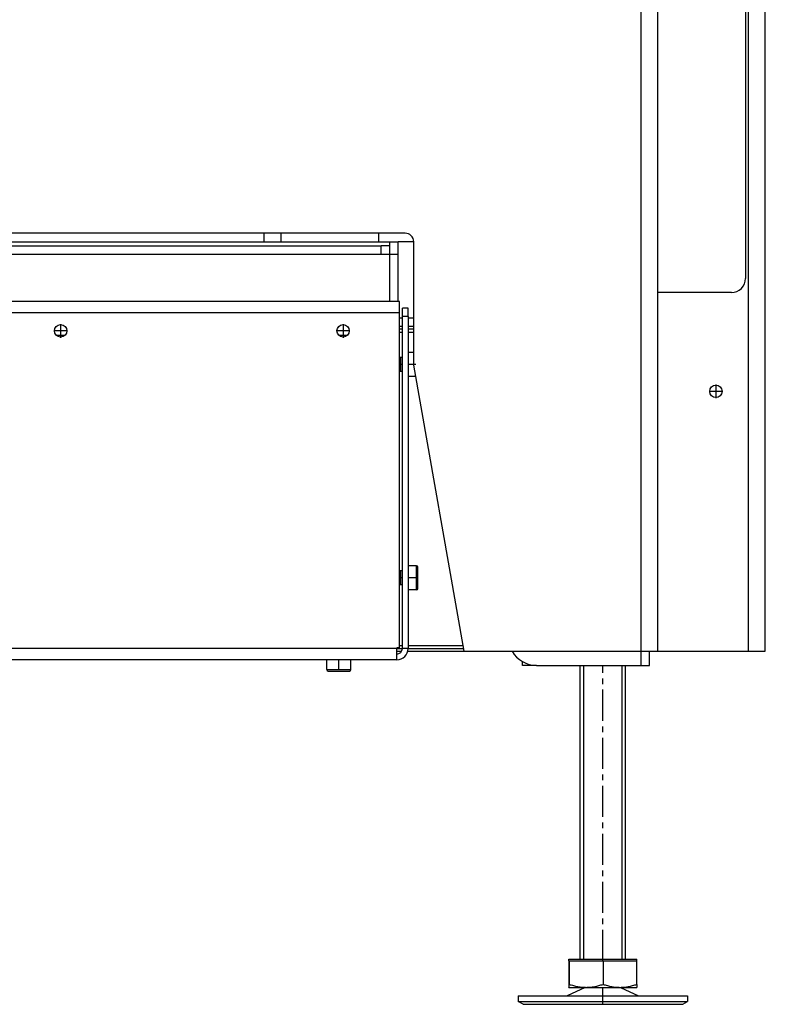
# Model space of a CAD drawing. Units: millimetres. Extents: x -7 to 287, y 17 to 217.
# Drawn here: x 182 to 195, y 119 to 137 of the extents above; entities that cross this region are included whole.
import ezdxf

# ---------------------------------------------------------------- set-up
doc = ezdxf.new("R2010")
doc.units = ezdxf.units.MM
doc.linetypes.add('DASH_CENTER', pattern=[14, 11, -1, 1, -1])
doc.layers.add('1', color=7, linetype='Continuous')

# ---------------------------------------------------------------- blocks, each defined once
blk = doc.blocks.new('Adjustable_floorsupport_M16_110_1__5', base_point=(3812.99, 2389))
at = {"color": 7, "linetype": 'Continuous'}
for p, q in [((3834.99, 2405), (3834.99, 2509)), ((3850.99, 2405), (3850.99, 2509)), ((3830.94, 2404.4), (3830.99, 2404.4)), ((3830.94, 2404.4), (3830.94, 2396.07)), ((3830.99, 2404.4), (3830.99, 2405)), ((3830.99, 2405), (3834.99, 2405)), ((3830.99, 2404.4), (3831.03, 2404.4)), ((3831.03, 2404.4), (3831.03, 2396.07)), ((3831.03, 2404.4), (3843.08, 2404.4)), ((3834.99, 2405), (3843.06, 2405)), ((3843.06, 2405), (3850.99, 2405)), ((3843.08, 2404.4), (3854.99, 2404.4)), ((3843.08, 2404.4), (3843.08, 2396.07)), ((3850.99, 2405), (3854.99, 2405)), ((3854.99, 2404.4), (3854.99, 2405)), ((3854.99, 2404.4), (3855.03, 2404.4)), ((3855.03, 2396.07), (3855.03, 2404.4)), ((3836.76, 2395), (3830.39, 2392)), ((3830.99, 2395), (3836.76, 2395)), ((3830.99, 2395), (3830.99, 2395)), ((3830.99, 2395), (3830.99, 2395)), ((3836.76, 2395), (3837.05, 2395)), ((3837.05, 2395), (3849.05, 2395)), ((3849.05, 2395), (3849.21, 2395)), ((3849.21, 2395), (3855.58, 2392)), ((3849.21, 2395), (3854.99, 2395)), ((3854.99, 2395), (3854.99, 2395)), ((3812.99, 2392), (3830.39, 2392)), ((3812.99, 2392), (3812.99, 2390)), ((3830.39, 2392), (3855.58, 2392)), ((3855.58, 2392), (3869.06, 2392)), ((3869.06, 2392), (3872.99, 2392)), ((3872.99, 2392), (3872.99, 2390)), ((3814.72, 2389), (3812.99, 2390)), ((3812.99, 2390), (3828.15, 2390)), ((3814.72, 2389), (3829.01, 2389)), ((3828.15, 2390), (3872.99, 2390)), ((3829.01, 2389), (3871.25, 2389)), ((3871.25, 2389), (3872.99, 2390))]:
    blk.add_line(p, q, dxfattribs=at)
for points in [[(3830.94, 2396.07), (3830.95, 2395.83), (3830.95, 2395.62), (3830.96, 2395.44), (3830.96, 2395.29), (3830.97, 2395.19), (3830.97, 2395.11), (3830.98, 2395.05), (3830.98, 2395.01), (3830.99, 2395)], [(3830.99, 2395), (3830.99, 2395.01), (3830.99, 2395.05), (3831, 2395.1), (3831, 2395.18), (3831.01, 2395.29), (3831.01, 2395.41), (3831.02, 2395.54), (3831.02, 2395.7), (3831.03, 2395.87), (3831.03, 2396.07)], [(3830.99, 2395), (3830.99, 2395), (3830.99, 2395), (3830.99, 2395), (3830.99, 2395)], [(3831.03, 2396.07), (3832.56, 2395.62), (3834.01, 2395.29), (3835.55, 2395.07), (3837.05, 2395)], [(3837.05, 2395), (3838.56, 2395.07), (3840.1, 2395.29), (3841.55, 2395.62), (3843.08, 2396.07)], [(3843.08, 2396.07), (3844.59, 2395.62), (3846.03, 2395.29), (3847.56, 2395.07), (3849.05, 2395)], [(3849.05, 2395), (3850.55, 2395.07), (3852.07, 2395.29), (3853.51, 2395.62), (3855.03, 2396.07)], [(3855.03, 2396.07), (3855.02, 2395.83), (3855.02, 2395.62), (3855.01, 2395.44), (3855.01, 2395.3), (3855, 2395.19), (3855, 2395.11), (3854.99, 2395.05), (3854.99, 2395.01), (3854.99, 2395)]]:
    blk.add_spline(points, degree=3, dxfattribs=at)
at = {"layer": '1', "color": 2, "linetype": 'Continuous'}
for p, q in [((3836.21, 2405), (3836.21, 2509)), ((3849.76, 2405), (3849.76, 2509))]:
    blk.add_line(p, q, dxfattribs=at)
at = {"layer": '1', "color": 2, "linetype": 'DASH_CENTER'}
for p, q in [((3842.99, 2404.4), (3842.99, 2509)), ((3842.99, 2389), (3842.99, 2395))]:
    blk.add_line(p, q, dxfattribs=at)
blk = doc.blocks.new('Flameplate_707_B120_Cut_600_D8_1_1', base_point=(3566.02, 2662))
at = {"color": 7, "linetype": 'Continuous'}
for p, q in [((3575, 2662), (3566.02, 2662)), ((3577.52, 2662), (3575, 2662)), ((3578.58, 2662), (3577.52, 2662)), ((3586, 2662), (3578.58, 2662)), ((3586.51, 2662), (3586, 2662)), ((3587.95, 2662), (3586.51, 2662)), ((3609.95, 2662), (3587.95, 2662)), ((3614.05, 2662), (3609.95, 2662)), ((3615, 2662), (3614.05, 2662)), ((3615.49, 2662), (3615, 2662)), ((3616, 2662), (3615.49, 2662)), ((3616.5, 2662), (3616, 2662)), ((3619.5, 2662), (3616.5, 2662)), ((3621, 2662), (3619.5, 2662)), ((3625.55, 2662), (3621, 2662)), ((3636.5, 2662), (3625.55, 2662)), ((3637.25, 2662), (3636.5, 2662)), ((3646, 2662), (3637.25, 2662)), ((3646.51, 2662), (3646, 2662)), ((3647.95, 2662), (3646.51, 2662)), ((3653.5, 2662), (3647.95, 2662)), ((3656.5, 2662), (3653.5, 2662)), ((3674.05, 2662), (3656.5, 2662)), ((3675.49, 2662), (3674.05, 2662)), ((3676, 2662), (3675.49, 2662)), ((3686.51, 2662), (3676, 2662)), ((3696, 2662), (3686.51, 2662))]:
    blk.add_line(p, q, dxfattribs=at)
blk = doc.blocks.new('Filler_Large_1_1__18', base_point=(3637.25, 2662))
at = {"color": 7, "linetype": 'Continuous'}
for p, q in [((3646, 2662), (3637.25, 2662)), ((3646.51, 2662), (3646, 2662)), ((3647.95, 2662), (3646.51, 2662)), ((3653.5, 2662), (3647.95, 2662)), ((3656.5, 2662), (3653.5, 2662)), ((3674.05, 2662), (3656.5, 2662)), ((3675.49, 2662), (3674.05, 2662)), ((3676, 2662), (3675.49, 2662)), ((3686.51, 2662), (3676, 2662)), ((3696, 2662), (3686.51, 2662)), ((3698.01, 2662), (3696, 2662)), ((3699.07, 2662), (3698.01, 2662)), ((3706.49, 2662), (3699.07, 2662)), ((3707, 2662), (3706.49, 2662)), ((3708.44, 2662), (3707, 2662)), ((3723, 2662), (3708.44, 2662)), ((3729, 2662), (3723, 2662)), ((3732, 2662), (3729, 2662)), ((3734.54, 2662), (3732, 2662)), ((3735.98, 2662), (3734.54, 2662)), ((3736.49, 2662), (3735.98, 2662)), ((3763, 2662), (3736.49, 2662)), ((3763.25, 2662), (3763, 2662)), ((3763.5, 2662), (3763.25, 2662)), ((3766.49, 2662), (3763.5, 2662)), ((3767, 2662), (3766.49, 2662)), ((3768.44, 2662), (3767, 2662)), ((3773, 2662), (3768.44, 2662))]:
    blk.add_line(p, q, dxfattribs=at)
blk = doc.blocks.new('Flameplate_600_B120_4_1_1_2', base_point=(3686.51, 2662))
at = {"color": 7, "linetype": 'Continuous'}
for p, q in [((3696, 2662), (3686.51, 2662)), ((3698.01, 2662), (3696, 2662)), ((3699.07, 2662), (3698.01, 2662)), ((3706.49, 2662), (3699.07, 2662)), ((3707, 2662), (3706.49, 2662)), ((3708.44, 2662), (3707, 2662)), ((3723, 2662), (3708.44, 2662)), ((3729, 2662), (3723, 2662)), ((3732, 2662), (3729, 2662)), ((3734.54, 2662), (3732, 2662)), ((3735.98, 2662), (3734.54, 2662)), ((3736.49, 2662), (3735.98, 2662)), ((3763, 2662), (3736.49, 2662)), ((3763.25, 2662), (3763, 2662)), ((3763.5, 2662), (3763.25, 2662)), ((3766.49, 2662), (3763.5, 2662)), ((3767, 2662), (3766.49, 2662)), ((3768.44, 2662), (3767, 2662)), ((3773, 2662), (3768.44, 2662))]:
    blk.add_line(p, q, dxfattribs=at)
blk = doc.blocks.new('Finish_frame_top_700_Bottom__36', base_point=(3244.000002, 2632))
at = {"color": 7, "linetype": 'Continuous'}
for p, q in [((3771.000002, 2632), (3772.000002, 2632)), ((3774.000002, 2632), (3776.000002, 2632))]:
    blk.add_line(p, q, dxfattribs=at)
blk = doc.blocks.new('4_SIDED_FINISHING_FRAME_700_60__40', base_point=(3120.000002, 2632))
blk.add_blockref('Finish_frame_top_700_Bottom__36', (3244.000002, 2632))
blk = doc.blocks.new('Cover_Front_700__42', base_point=(3121.57, 2514))
at = {"color": 7, "linetype": 'Continuous'}
for p, q in [((3772, 2629), (3771, 2629)), ((3776, 2629), (3774, 2629)), ((3772, 2628), (3771, 2628)), ((3776, 2628), (3774, 2628)), ((3770, 2515), (3772, 2515)), ((3770, 2514), (3771.73, 2514)), ((3774, 2515), (3772, 2515)), ((3773.87, 2514), (3793.86, 2514)), ((3774, 2515), (3793.68, 2515)), ((3793.86, 2514), (3796.86, 2514)), ((3796.86, 2514), (3810.84, 2514)), ((3810.84, 2514), (3814.57, 2514)), ((3814.57, 2514), (3819.5, 2514)), ((3819.5, 2514), (3835.99, 2514)), ((3835.99, 2514), (3849.98, 2514)), ((3849.98, 2514), (3856.5, 2514)), ((3856.5, 2514), (3859.5, 2514)), ((3859.5, 2514), (3862.5, 2514)), ((3862.5, 2514), (3894.5, 2514)), ((3894.5, 2514), (3897.5, 2514)), ((3897.5, 2514), (3898.43, 2514))]:
    blk.add_line(p, q, dxfattribs=at)
at = {"color": 3, "linetype": 'Continuous'}
for p, q in [((3771, 2627), (3772, 2627)), ((3774, 2627), (3776, 2627)), ((3770, 2515), (3615, 2515)), ((3771, 2516), (3772, 2516)), ((3774, 2516), (3793.5, 2516))]:
    blk.add_line(p, q, dxfattribs=at)
blk = doc.blocks.new('Support_Bottomgrid_700_60__46', base_point=(3363.500002, 2659))
at = {"color": 7, "linetype": 'Continuous'}
for p, q in [((3656.500002, 2662), (3653.500002, 2662)), ((3653.500002, 2659), (3656.500002, 2659))]:
    blk.add_line(p, q, dxfattribs=at)
blk = doc.blocks.new('Bottom_Grid_1__47', base_point=(3383.5, 2662))
at = {"color": 7, "linetype": 'Continuous'}
for p, q in [((3394.45, 2662), (3383.5, 2662)), ((3399, 2662), (3394.45, 2662)), ((3400.5, 2662), (3399, 2662)), ((3403.5, 2662), (3400.5, 2662)), ((3404, 2662), (3403.5, 2662)), ((3404.51, 2662), (3404, 2662)), ((3405, 2662), (3404.51, 2662)), ((3405.95, 2662), (3405, 2662)), ((3410.05, 2662), (3405.95, 2662)), ((3432.05, 2662), (3410.05, 2662)), ((3433.49, 2662), (3432.05, 2662)), ((3434, 2662), (3433.49, 2662)), ((3445.02, 2662), (3434, 2662)), ((3454, 2662), (3445.02, 2662)), ((3456.52, 2662), (3454, 2662)), ((3457.58, 2662), (3456.52, 2662)), ((3465, 2662), (3457.58, 2662)), ((3465.51, 2662), (3465, 2662)), ((3466.95, 2662), (3465.51, 2662)), ((3473.17, 2662), (3466.95, 2662)), ((3553.05, 2662), (3546.83, 2662)), ((3554.49, 2662), (3553.05, 2662)), ((3555, 2662), (3554.49, 2662)), ((3566.02, 2662), (3555, 2662)), ((3575, 2662), (3566.02, 2662)), ((3577.52, 2662), (3575, 2662)), ((3578.58, 2662), (3577.52, 2662)), ((3586, 2662), (3578.58, 2662)), ((3586.51, 2662), (3586, 2662)), ((3587.95, 2662), (3586.51, 2662)), ((3609.95, 2662), (3587.95, 2662)), ((3614.05, 2662), (3609.95, 2662)), ((3615, 2662), (3614.05, 2662)), ((3615.49, 2662), (3615, 2662)), ((3616, 2662), (3615.49, 2662)), ((3616.5, 2662), (3616, 2662)), ((3619.5, 2662), (3616.5, 2662)), ((3621, 2662), (3619.5, 2662)), ((3625.55, 2662), (3621, 2662)), ((3636.5, 2662), (3625.55, 2662))]:
    blk.add_line(p, q, dxfattribs=at)
blk = doc.blocks.new('Socket_head_cap_screw_M5x10_Din912_zwart_4_7_1_18_1_1_2_1_1__59', base_point=(3771, 2611.25))
at = {"color": 7, "linetype": 'Continuous'}
for p, q in [((3771.4, 2618), (3771, 2618)), ((3772, 2618), (3771.4, 2618)), ((3771.4, 2615.5), (3771.4, 2618)), ((3776, 2619.75), (3774, 2619.75)), ((3771.4, 2613), (3771.4, 2615.5)), ((3771.4, 2613), (3771, 2613)), ((3772, 2613), (3771.4, 2613)), ((3776.71, 2611.25), (3774, 2611.25))]:
    blk.add_line(p, q, dxfattribs=at)
at = {"layer": '1', "color": 2, "linetype": 'DASH_CENTER'}
for p, q in [((3772, 2615.5), (3771, 2615.5)), ((3776.71, 2615.5), (3774, 2615.5))]:
    blk.add_line(p, q, dxfattribs=at)
blk = doc.blocks.new('Socket_head_cap_screw_M5x10_Din912_zwart_4_7_1_18_1_1_2_1_1_1_2__63', base_point=(3745.250002, 2507))
at = {"color": 7, "linetype": 'Continuous'}
for p, q in [((3753.750002, 2511), (3745.250002, 2511)), ((3745.250002, 2507.5), (3745.250002, 2511)), ((3753.750002, 2507.5), (3753.750002, 2511)), ((3745.750002, 2507), (3753.250002, 2507))]:
    blk.add_line(p, q, dxfattribs=at)
at = {"color": 3, "linetype": 'Continuous'}
blk.add_line((3745.250002, 2507.5), (3753.750002, 2507.5), dxfattribs=at)
at = {"color": 7, "linetype": 'Continuous'}
for centre, start, end in [((3745.750002, 2507.5), 180, 270), ((3753.250002, 2507.5), 270, 0)]:
    blk.add_arc(centre, 0.5, start, end, dxfattribs=at)
at = {"layer": '1', "color": 2, "linetype": 'DASH_CENTER'}
blk.add_line((3749.500002, 2507.5), (3749.500002, 2511), dxfattribs=at)
blk = doc.blocks.new('Socket_head_cap_screw_M5x10_Din912_zwart_4_7_1_18_1_1_2_1_1_1__64', base_point=(3771.000002, 2535.75))
at = {"color": 7, "linetype": 'Continuous'}
for p, q in [((3771.400002, 2542.5), (3771.000002, 2542.5)), ((3772.000002, 2542.5), (3771.400002, 2542.5)), ((3771.400002, 2540), (3771.400002, 2542.5)), ((3777.000002, 2544.25), (3774.000002, 2544.25)), ((3777.500002, 2540), (3777.500002, 2543.75)), ((3771.400002, 2537.5), (3771.400002, 2540)), ((3777.500002, 2536.25), (3777.500002, 2540)), ((3771.400002, 2537.5), (3771.000002, 2537.5)), ((3772.000002, 2537.5), (3771.400002, 2537.5)), ((3777.000002, 2535.75), (3774.000002, 2535.75))]:
    blk.add_line(p, q, dxfattribs=at)
at = {"color": 3, "linetype": 'Continuous'}
for p, q in [((3777.000002, 2540), (3777.000002, 2544.25)), ((3777.000002, 2535.75), (3777.000002, 2540))]:
    blk.add_line(p, q, dxfattribs=at)
at = {"color": 7, "linetype": 'Continuous'}
for centre, start, end in [((3777.000002, 2543.75), 0, 90), ((3777.000002, 2536.25), 270, 0)]:
    blk.add_arc(centre, 0.5, start, end, dxfattribs=at)
at = {"layer": '1', "color": 2, "linetype": 'DASH_CENTER'}
for p, q in [((3772.000002, 2540), (3771.000002, 2540)), ((3777.000002, 2540), (3774.000002, 2540))]:
    blk.add_line(p, q, dxfattribs=at)
blk = doc.blocks.new('Collector_Airbox__65', base_point=(3246, 2511))
at = {"color": 7, "linetype": 'Continuous'}
for p, q in [((3248, 2635.5), (3246, 2635.5)), ((3246, 2632.5), (3246, 2635.5)), ((3248, 2632.5), (3248, 2635.5)), ((3249, 2633.86), (3249, 2637.86)), ((3408, 2637.86), (3249, 2637.86)), ((3439.28, 2637.86), (3408, 2637.86)), ((3612, 2637.86), (3580.72, 2637.86)), ((3771, 2637.86), (3612, 2637.86)), ((3771, 2633.86), (3771, 2637.86)), ((3774, 2635.5), (3772, 2635.5)), ((3772, 2632.5), (3772, 2635.5)), ((3774, 2632.5), (3774, 2635.5)), ((3246, 2632.5), (3246, 2617)), ((3248, 2632.5), (3248, 2617)), ((3249, 2630.86), (3249, 2633.86)), ((3771, 2630.86), (3771, 2633.86)), ((3772, 2617), (3772, 2632.5)), ((3774, 2632.5), (3774, 2617)), ((3249, 2515.21), (3249, 2630.86)), ((3771, 2515.21), (3771, 2630.86)), ((3267.46, 2625.86), (3270.54, 2625.86)), ((3367.46, 2625.86), (3370.54, 2625.86)), ((3457.49, 2625.86), (3562.51, 2625.86)), ((3460.06, 2628.36), (3559.94, 2628.36)), ((3649.46, 2625.86), (3652.54, 2625.86)), ((3749.46, 2625.86), (3752.54, 2625.86)), ((3246, 2617), (3246, 2614)), ((3248, 2617), (3248, 2614)), ((3772, 2614), (3772, 2617)), ((3774, 2617), (3774, 2614)), ((3246, 2614), (3246, 2541.5)), ((3248, 2614), (3248, 2541.5)), ((3772, 2541.5), (3772, 2614)), ((3774, 2614), (3774, 2541.5)), ((3246, 2541.5), (3246, 2538.5)), ((3248, 2541.5), (3248, 2538.5)), ((3772, 2538.5), (3772, 2541.5)), ((3774, 2541.5), (3774, 2538.5)), ((3246, 2538.5), (3246, 2515)), ((3248, 2538.5), (3248, 2515)), ((3772, 2515), (3772, 2538.5)), ((3774, 2538.5), (3774, 2515)), ((3504.63, 2520.5), (3460.06, 2520.5)), ((3506.63, 2520.5), (3504.63, 2520.5)), ((3507.5, 2520.5), (3506.63, 2520.5)), ((3512.03, 2520.5), (3507.5, 2520.5)), ((3512.5, 2520.5), (3512.03, 2520.5)), ((3546.66, 2520.5), (3512.5, 2520.5)), ((3546.79, 2520.5), (3546.66, 2520.5)), ((3559.94, 2520.5), (3546.79, 2520.5)), ((3248, 2515), (3246, 2515)), ((3249, 2515.21), (3250, 2515.21)), ((3250, 2515.21), (3250, 2515)), ((3250, 2513), (3250, 2515)), ((3770, 2515), (3770, 2515.21)), ((3771, 2515.21), (3770, 2515.21)), ((3770, 2513), (3770, 2515)), ((3774, 2515), (3772, 2515)), ((3250, 2511), (3250, 2513)), ((3266.25, 2511), (3250, 2511)), ((3274.75, 2511), (3266.25, 2511)), ((3386, 2511), (3274.75, 2511)), ((3394.5, 2511), (3386, 2511)), ((3408, 2511), (3394.5, 2511)), ((3409.82, 2511), (3408, 2511)), ((3412.82, 2511), (3409.82, 2511)), ((3415, 2511), (3412.82, 2511)), ((3415, 2511), (3439.28, 2511)), ((3466.35, 2511), (3469.98, 2511)), ((3472.87, 2511), (3505.75, 2511)), ((3505.75, 2511), (3510, 2511)), ((3510, 2511), (3514.25, 2511)), ((3514.25, 2511), (3547.13, 2511)), ((3550.02, 2511), (3553.65, 2511)), ((3580.72, 2511), (3605, 2511)), ((3606.82, 2511), (3605, 2511)), ((3609.82, 2511), (3606.82, 2511)), ((3612, 2511), (3609.82, 2511)), ((3625.5, 2511), (3612, 2511)), ((3634, 2511), (3625.5, 2511)), ((3745.25, 2511), (3634, 2511)), ((3753.75, 2511), (3745.25, 2511)), ((3770, 2511), (3753.75, 2511)), ((3770, 2511), (3770, 2513))]:
    blk.add_line(p, q, dxfattribs=at)
at = {"color": 3, "linetype": 'Continuous'}
for p, q in [((3248, 2632.5), (3246, 2632.5)), ((3405, 2633.86), (3249, 2633.86)), ((3771, 2633.86), (3615, 2633.86)), ((3774, 2632.5), (3772, 2632.5)), ((3405, 2515), (3250, 2515)), ((3770, 2515), (3615, 2515))]:
    blk.add_line(p, q, dxfattribs=at)
at = {"color": 7, "linetype": 'Continuous'}
for centre in [(3269, 2627.43), (3369, 2627.43), (3651, 2627.43), (3751, 2627.43)]:
    blk.add_circle(centre, 2.2, dxfattribs=at)
for centre, radius, start, end in [((3510, 2574.43), 75, 134.9802, 225.0198), ((3510, 2574.43), 75, 314.9802, 45.0198), ((3250, 2515), 4, 180, 270), ((3250, 2515), 2, 180, 270), ((3770, 2515), 4, 270, 360), ((3770, 2515), 2, 270, 360)]:
    blk.add_arc(centre, radius, start, end, dxfattribs=at)
at = {"layer": '1', "color": 2, "linetype": 'DASH_CENTER'}
for p, q in [((3269, 2629.85), (3269, 2625.01)), ((3369, 2629.85), (3369, 2625.01)), ((3651, 2629.85), (3651, 2625.01)), ((3751, 2629.85), (3751, 2625.01)), ((3271.42, 2627.43), (3266.58, 2627.43)), ((3371.42, 2627.43), (3366.58, 2627.43)), ((3653.42, 2627.43), (3648.58, 2627.43)), ((3753.42, 2627.43), (3748.58, 2627.43))]:
    blk.add_line(p, q, dxfattribs=at)
blk = doc.blocks.new('Welding_Collector_Airbox__66', base_point=(3246.000002, 2511))
blk.add_blockref('Collector_Airbox__65', (3246.000002, 2511))
blk = doc.blocks.new('Secondary_Airbox__67', base_point=(3249.5, 2560.5))
at = {"color": 7, "linetype": 'Continuous'}
for p, q in [((3252.57, 2657.5), (3255.57, 2657.5)), ((3252.57, 2654.5), (3252.57, 2657.5)), ((3255.57, 2657.5), (3463.91, 2657.5)), ((3556.09, 2657.5), (3764.43, 2657.5)), ((3767.43, 2657.5), (3764.43, 2657.5)), ((3767.43, 2657.5), (3767.43, 2654.5)), ((3249.5, 2654.43), (3249.5, 2649)), ((3249.5, 2654.43), (3252.5, 2654.43)), ((3252.5, 2651.5), (3252.5, 2654.43)), ((3252.57, 2654.5), (3255.5, 2654.5)), ((3255.5, 2654.5), (3255.57, 2654.5)), ((3458.88, 2654.5), (3255.57, 2654.5)), ((3764.43, 2654.5), (3561.12, 2654.5)), ((3764.5, 2654.5), (3764.43, 2654.5)), ((3767.43, 2654.5), (3764.5, 2654.5)), ((3770.5, 2654.43), (3767.5, 2654.43)), ((3767.5, 2651.5), (3767.5, 2654.43)), ((3770.5, 2649), (3770.5, 2654.43)), ((3252.5, 2649), (3252.5, 2651.5)), ((3767.5, 2649), (3767.5, 2651.5)), ((3249.5, 2649), (3249.5, 2637.86)), ((3252.5, 2648), (3252.5, 2649)), ((3252.5, 2637.86), (3252.5, 2648)), ((3767.5, 2648), (3767.5, 2649)), ((3767.5, 2637.86), (3767.5, 2648)), ((3770.5, 2637.86), (3770.5, 2649)), ((3582.17, 2560.5), (3437.83, 2560.5))]:
    blk.add_line(p, q, dxfattribs=at)
at = {"color": 3, "linetype": 'Continuous'}
for p, q in [((3255.57, 2657.5), (3255.57, 2654.5)), ((3764.43, 2654.5), (3764.43, 2657.5))]:
    blk.add_line(p, q, dxfattribs=at)
blk = doc.blocks.new('Plate_Secondary_Airbox__68', base_point=(3252.5, 2560.5))
at = {"color": 7, "linetype": 'Continuous'}
for p, q in [((3252.5, 2654.5), (3252.5, 2654.43)), ((3252.57, 2654.5), (3252.5, 2654.5)), ((3252.5, 2651.5), (3252.5, 2654.43)), ((3252.57, 2654.5), (3255.5, 2654.5)), ((3255.5, 2654.5), (3255.57, 2654.5)), ((3458.88, 2654.5), (3255.57, 2654.5)), ((3764.43, 2654.5), (3561.12, 2654.5)), ((3764.5, 2654.5), (3764.43, 2654.5)), ((3767.43, 2654.5), (3764.5, 2654.5)), ((3767.5, 2654.5), (3767.43, 2654.5)), ((3767.5, 2654.43), (3767.5, 2654.5)), ((3767.5, 2651.5), (3767.5, 2654.43)), ((3252.5, 2649), (3252.5, 2651.5)), ((3767.5, 2649), (3767.5, 2651.5)), ((3252.5, 2648), (3252.5, 2649)), ((3252.5, 2637.86), (3252.5, 2648)), ((3767.5, 2648), (3767.5, 2649)), ((3767.5, 2637.86), (3767.5, 2648)), ((3582.17, 2560.5), (3437.83, 2560.5))]:
    blk.add_line(p, q, dxfattribs=at)
blk = doc.blocks.new('Welding_Secondary_airbox__69', base_point=(3249.500002, 2560.5))
for name, p in [('Secondary_Airbox__67', (3249.500002, 2560.5)), ('Plate_Secondary_Airbox__68', (3252.500002, 2560.5))]:
    blk.add_blockref(name, p)
blk = doc.blocks.new('Base_Airbox_700_60__73', base_point=(3242.5, 2479.43))
for name, p in [('Welding_Secondary_airbox__69', (3249.5, 2560.5)), ('Welding_Collector_Airbox__66', (3246, 2511)), ('Socket_head_cap_screw_M5x10_Din912_zwart_4_7_1_18_1_1_2_1_1__59', (3771, 2611.25)), ('Socket_head_cap_screw_M5x10_Din912_zwart_4_7_1_18_1_1_2_1_1_1__64', (3771, 2535.75)), ('Socket_head_cap_screw_M5x10_Din912_zwart_4_7_1_18_1_1_2_1_1_1_2__63', (3745.25, 2507))]:
    blk.add_blockref(name, p)
blk = doc.blocks.new('Assy_Airbox_700_60__74', base_point=(3242.5, 2479.43))
blk.add_blockref('Base_Airbox_700_60__73', (3242.5, 2479.43))
blk = doc.blocks.new('Isolation_back_700', base_point=(3763.25, 2662))
at = {"color": 7, "linetype": 'Continuous'}
for p, q in [((3763.5, 2662), (3763.25, 2662)), ((3766.49, 2662), (3763.5, 2662)), ((3767, 2662), (3766.49, 2662)), ((3768.44, 2662), (3767, 2662)), ((3773, 2662), (3768.44, 2662))]:
    blk.add_line(p, q, dxfattribs=at)
blk = doc.blocks.new('Isolationplate_Back_700', base_point=(3732, 2662))
at = {"color": 7, "linetype": 'Continuous'}
for p, q in [((3734.54, 2662), (3732, 2662)), ((3735.98, 2662), (3734.54, 2662)), ((3736.49, 2662), (3735.98, 2662)), ((3763, 2662), (3736.49, 2662)), ((3763.25, 2662), (3763, 2662)), ((3763.5, 2662), (3763.25, 2662)), ((3766.49, 2662), (3763.5, 2662)), ((3767, 2662), (3766.49, 2662)), ((3768.44, 2662), (3767, 2662)), ((3773, 2662), (3768.44, 2662))]:
    blk.add_line(p, q, dxfattribs=at)
blk = doc.blocks.new('Rugplaat_900_60', base_point=(3257, 2662))
at = {"color": 7, "linetype": 'Continuous'}
for p, q in [((3636.5, 2662), (3625.55, 2662)), ((3637.25, 2662), (3636.5, 2662)), ((3646, 2662), (3637.25, 2662)), ((3646.51, 2662), (3646, 2662)), ((3647.95, 2662), (3646.51, 2662)), ((3653.5, 2662), (3647.95, 2662)), ((3656.5, 2662), (3653.5, 2662)), ((3674.05, 2662), (3656.5, 2662)), ((3675.49, 2662), (3674.05, 2662)), ((3676, 2662), (3675.49, 2662)), ((3686.51, 2662), (3676, 2662)), ((3696, 2662), (3686.51, 2662)), ((3698.01, 2662), (3696, 2662)), ((3699.07, 2662), (3698.01, 2662)), ((3706.49, 2662), (3699.07, 2662)), ((3707, 2662), (3706.49, 2662)), ((3708.44, 2662), (3707, 2662)), ((3723, 2662), (3708.44, 2662)), ((3729, 2662), (3723, 2662)), ((3732, 2662), (3729, 2662)), ((3734.54, 2662), (3732, 2662)), ((3735.98, 2662), (3734.54, 2662)), ((3736.49, 2662), (3735.98, 2662)), ((3763, 2662), (3736.49, 2662))]:
    blk.add_line(p, q, dxfattribs=at)
blk = doc.blocks.new('Isolation_700__80', base_point=(3247, 2662))
for name, p in [('Rugplaat_900_60', (3257, 2662)), ('Isolationplate_Back_700', (3732, 2662)), ('Isolation_back_700', (3763.25, 2662))]:
    blk.add_blockref(name, p)
blk = doc.blocks.new('Floor_support_Optimum_1__81', base_point=(3814.57, 2509))
at = {"color": 7, "linetype": 'Continuous'}
for p, q in [((3814.57, 2514), (3819.5, 2514)), ((3859.5, 2509), (3859.5, 2514)), ((3814.57, 2509), (3814.57, 2510.3)), ((3819.5, 2509), (3814.57, 2509)), ((3819.5, 2509), (3856.5, 2509)), ((3856.5, 2509), (3859.5, 2509))]:
    blk.add_line(p, q, dxfattribs=at)
blk = doc.blocks.new('Floor_support_Optimum__82', base_point=(3810.84, 2509))
at = {"color": 7, "linetype": 'Continuous'}
for p, q in [((3819.5, 2514), (3835.99, 2514)), ((3835.99, 2514), (3849.98, 2514)), ((3849.98, 2514), (3856.5, 2514)), ((3856.5, 2514), (3859.5, 2514)), ((3859.5, 2509), (3859.5, 2514)), ((3819.5, 2509), (3856.5, 2509)), ((3856.5, 2509), (3859.5, 2509))]:
    blk.add_line(p, q, dxfattribs=at)
at = {"color": 3, "linetype": 'Continuous'}
blk.add_line((3856.5, 2509), (3856.5, 2514), dxfattribs=at)
at = {"color": 7, "linetype": 'Continuous'}
blk.add_arc((3819.5, 2519), 10, 210, 270, dxfattribs=at)
blk = doc.blocks.new('Sidebracket__83', base_point=(3862.5, 2641))
at = {"color": 7, "linetype": 'Continuous'}
for p, q in [((3862.5, 2690.5), (3862.5, 2936)), ((3893.5, 2889), (3893.5, 2646)), ((3862.5, 2675.5), (3862.5, 2690.5)), ((3862.5, 2662), (3862.5, 2675.5)), ((3862.5, 2659), (3862.5, 2662)), ((3862.5, 2649.2), (3862.5, 2659)), ((3862.5, 2649), (3862.5, 2649.2)), ((3888.5, 2641), (3862.5, 2641))]:
    blk.add_line(p, q, dxfattribs=at)
blk.add_arc((3888.5, 2646), 5, 270, 0, dxfattribs=at)
blk = doc.blocks.new('Bracket_for_finish_L_1__84', base_point=(3862.5, 2514))
at = {"color": 7, "linetype": 'Continuous'}
for p, q in [((3900.5, 2514), (3900.5, 2942)), ((3862.5, 2690.5), (3862.5, 2936)), ((3862.5, 2675.5), (3862.5, 2690.5)), ((3862.5, 2662), (3862.5, 2675.5)), ((3862.5, 2659), (3862.5, 2662)), ((3862.5, 2649.2), (3862.5, 2659)), ((3862.5, 2649), (3862.5, 2649.2)), ((3862.5, 2641), (3862.5, 2649)), ((3862.5, 2639), (3862.5, 2641)), ((3862.5, 2629), (3862.5, 2639)), ((3862.5, 2574), (3862.5, 2629)), ((3862.5, 2569), (3862.5, 2574)), ((3862.5, 2564), (3862.5, 2569)), ((3862.5, 2559), (3862.5, 2564)), ((3862.5, 2514), (3862.5, 2559)), ((3862.5, 2514), (3894.5, 2514)), ((3894.5, 2514), (3897.5, 2514)), ((3897.5, 2514), (3898.43, 2514)), ((3898.43, 2514), (3900.5, 2514))]:
    blk.add_line(p, q, dxfattribs=at)
at = {"color": 3, "linetype": 'Continuous'}
blk.add_line((3894.5, 2514), (3894.5, 2889), dxfattribs=at)
at = {"color": 7, "linetype": 'Continuous'}
blk.add_circle((3883, 2606), 2.2, dxfattribs=at)
at = {"layer": '1', "color": 2, "linetype": 'DASH_CENTER'}
for p, q in [((3883, 2608.42), (3883, 2603.58)), ((3885.42, 2606), (3880.58, 2606))]:
    blk.add_line(p, q, dxfattribs=at)
blk = doc.blocks.new('Frontplate_700__89', base_point=(3157.5, 2514))
at = {"color": 7, "linetype": 'Continuous'}
for p, q in [((3862.5, 2629), (3862.5, 2639)), ((3771, 2632), (3772, 2632)), ((3774, 2632), (3776, 2632)), ((3862.5, 2564), (3862.5, 2569)), ((3862.5, 2559), (3862.5, 2564)), ((3796.86, 2514), (3810.84, 2514)), ((3810.84, 2514), (3814.57, 2514)), ((3814.57, 2514), (3819.5, 2514)), ((3819.5, 2514), (3835.99, 2514)), ((3835.99, 2514), (3849.98, 2514)), ((3849.98, 2514), (3856.5, 2514)), ((3856.5, 2514), (3859.5, 2514))]:
    blk.add_line(p, q, dxfattribs=at)
blk = doc.blocks.new('Backplate_700__94', base_point=(3157.5, 2514))
at = {"color": 3, "linetype": 'Continuous'}
blk.add_line((3856.5, 2514), (3856.5, 3369), dxfattribs=at)
at = {"color": 7, "linetype": 'Continuous'}
for p, q in [((3862.5, 2690.5), (3862.5, 2936)), ((3862.5, 2675.5), (3862.5, 2690.5)), ((3862.5, 2662), (3862.5, 2675.5)), ((3636.5, 2662), (3625.55, 2662)), ((3637.25, 2662), (3636.5, 2662)), ((3646, 2662), (3637.25, 2662)), ((3646.51, 2662), (3646, 2662)), ((3647.95, 2662), (3646.51, 2662)), ((3653.5, 2662), (3647.95, 2662)), ((3656.5, 2662), (3653.5, 2662)), ((3674.05, 2662), (3656.5, 2662)), ((3675.49, 2662), (3674.05, 2662)), ((3676, 2662), (3675.49, 2662)), ((3686.51, 2662), (3676, 2662)), ((3696, 2662), (3686.51, 2662)), ((3698.01, 2662), (3696, 2662)), ((3699.07, 2662), (3698.01, 2662)), ((3706.49, 2662), (3699.07, 2662)), ((3707, 2662), (3706.49, 2662)), ((3708.44, 2662), (3707, 2662)), ((3723, 2662), (3708.44, 2662)), ((3729, 2662), (3723, 2662)), ((3732, 2662), (3729, 2662)), ((3734.54, 2662), (3732, 2662)), ((3735.98, 2662), (3734.54, 2662)), ((3736.49, 2662), (3735.98, 2662)), ((3763, 2662), (3736.49, 2662)), ((3763.25, 2662), (3763, 2662)), ((3763.5, 2662), (3763.25, 2662)), ((3766.49, 2662), (3763.5, 2662)), ((3767, 2662), (3766.49, 2662)), ((3768.44, 2662), (3767, 2662)), ((3773, 2662), (3768.44, 2662)), ((3862.5, 2659), (3862.5, 2662)), ((3776, 2615.26), (3776, 2659)), ((3862.5, 2649.2), (3862.5, 2659)), ((3862.5, 2649), (3862.5, 2649.2)), ((3862.5, 2641), (3862.5, 2649)), ((3862.5, 2639), (3862.5, 2641)), ((3862.5, 2629), (3862.5, 2639)), ((3862.5, 2574), (3862.5, 2629)), ((3793.86, 2514), (3776, 2615.26)), ((3862.5, 2569), (3862.5, 2574)), ((3862.5, 2564), (3862.5, 2569)), ((3862.5, 2559), (3862.5, 2564)), ((3862.5, 2514), (3862.5, 2559)), ((3793.86, 2514), (3796.86, 2514)), ((3796.86, 2514), (3810.84, 2514)), ((3810.84, 2514), (3814.57, 2514)), ((3814.57, 2514), (3819.5, 2514)), ((3819.5, 2514), (3835.99, 2514)), ((3835.99, 2514), (3849.98, 2514)), ((3849.98, 2514), (3856.5, 2514)), ((3856.5, 2514), (3859.5, 2514)), ((3859.5, 2514), (3862.5, 2514))]:
    blk.add_line(p, q, dxfattribs=at)
blk.add_arc((3773, 2659), 3, 0, 90, dxfattribs=at)
blk = doc.blocks.new('Primary_airbox_2s_3s__95', base_point=(3249.5, 2648))
at = {"color": 7, "linetype": 'Continuous'}
for p, q in [((3630, 2659), (3653.5, 2659)), ((3653.5, 2659), (3656.5, 2659)), ((3656.5, 2659), (3723, 2659)), ((3723, 2659), (3729, 2659)), ((3729, 2659), (3763.5, 2659)), ((3763.5, 2659), (3767.5, 2659)), ((3767.5, 2654.5), (3767.5, 2659)), ((3767.5, 2659), (3770.5, 2659)), ((3770.5, 2654.43), (3770.5, 2659)), ((3767.5, 2654.43), (3767.5, 2654.5)), ((3767.5, 2651.5), (3767.5, 2654.43)), ((3770.5, 2649), (3770.5, 2654.43)), ((3767.5, 2649), (3767.5, 2651.5)), ((3767.5, 2648), (3767.5, 2649))]:
    blk.add_line(p, q, dxfattribs=at)
blk = doc.blocks.new('Baseplate_Bottom_700__96', base_point=(3157.5, 2659))
at = {"color": 7, "linetype": 'Continuous'}
for p, q in [((3862.5, 2675.5), (3862.5, 2690.5)), ((3637.25, 2662), (3636.5, 2662)), ((3646, 2662), (3637.25, 2662)), ((3646.51, 2662), (3646, 2662)), ((3647.95, 2662), (3646.51, 2662)), ((3653.5, 2662), (3647.95, 2662)), ((3656.5, 2662), (3653.5, 2662)), ((3674.05, 2662), (3656.5, 2662)), ((3675.49, 2662), (3674.05, 2662)), ((3676, 2662), (3675.49, 2662)), ((3686.51, 2662), (3676, 2662)), ((3696, 2662), (3686.51, 2662)), ((3698.01, 2662), (3696, 2662)), ((3699.07, 2662), (3698.01, 2662)), ((3706.49, 2662), (3699.07, 2662)), ((3707, 2662), (3706.49, 2662)), ((3708.44, 2662), (3707, 2662)), ((3723, 2662), (3708.44, 2662)), ((3729, 2662), (3723, 2662)), ((3723, 2662), (3723, 2659)), ((3732, 2662), (3729, 2662)), ((3729, 2662), (3729, 2659)), ((3734.54, 2662), (3732, 2662)), ((3735.98, 2662), (3734.54, 2662)), ((3736.49, 2662), (3735.98, 2662)), ((3763, 2662), (3736.49, 2662)), ((3763.25, 2662), (3763, 2662)), ((3763.5, 2662), (3763.25, 2662)), ((3766.49, 2662), (3763.5, 2662)), ((3763.5, 2662), (3763.5, 2659)), ((3767, 2662), (3766.49, 2662)), ((3768.44, 2662), (3767, 2662)), ((3773, 2662), (3768.44, 2662)), ((3862.5, 2659), (3862.5, 2662)), ((3630, 2659), (3653.5, 2659)), ((3653.5, 2659), (3656.5, 2659)), ((3656.5, 2659), (3723, 2659)), ((3723, 2659), (3729, 2659)), ((3729, 2659), (3763.5, 2659)), ((3763.5, 2659), (3767.5, 2659)), ((3767.5, 2659), (3770.5, 2659)), ((3776, 2659), (3770.5, 2659))]:
    blk.add_line(p, q, dxfattribs=at)
blk = doc.blocks.new('Bottomplate_700__97', base_point=(3157.500002, 2648))
for name, p in [('Baseplate_Bottom_700__96', (3157.500002, 2659)), ('Primary_airbox_2s_3s__95', (3249.500002, 2648))]:
    blk.add_blockref(name, p)
blk = doc.blocks.new('Welding_Base_Chassis_700_60__98', base_point=(3119.5, 2509))
for name, p in [('Backplate_700__94', (3157.5, 2514)), ('Bracket_for_finish_L_1__84', (3862.5, 2514)), ('Sidebracket__83', (3862.5, 2641)), ('Bottomplate_700__97', (3157.5, 2648)), ('Frontplate_700__89', (3157.5, 2514)), ('Floor_support_Optimum__82', (3810.84, 2509)), ('Floor_support_Optimum_1__81', (3814.57, 2509))]:
    blk.add_blockref(name, p)
blk = doc.blocks.new('Optimum_MF_700_60_WHE_1S_Refra_Stones_1__108', base_point=(3119.5, 2389))
for name, p in [('Isolation_700__80', (3247, 2662)), ('Welding_Base_Chassis_700_60__98', (3119.5, 2509)), ('4_SIDED_FINISHING_FRAME_700_60__40', (3120, 2632)), ('Assy_Airbox_700_60__74', (3242.5, 2479.43)), ('Support_Bottomgrid_700_60__46', (3363.5, 2659)), ('Bottom_Grid_1__47', (3383.5, 2662)), ('Flameplate_707_B120_Cut_600_D8_1_1', (3566.02, 2662)), ('Filler_Large_1_1__18', (3637.25, 2662)), ('Flameplate_600_B120_4_1_1_2', (3686.51, 2662)), ('Cover_Front_700__42', (3121.57, 2514)), ('Adjustable_floorsupport_M16_110_1__5', (3812.99, 2389))]:
    blk.add_blockref(name, p)
blk = doc.blocks.new('Technische_Fishe_Opt_700_60_1S_4mm_Refra__109', base_point=(3119.500002, 2389))
blk.add_blockref('Optimum_MF_700_60_WHE_1S_Refra_Stones_1__108', (3119.500002, 2389))
blk = doc.blocks.new('Technische_Fishe_Opt_700_60_1S_Refra_Stones__111', base_point=(3119.500002, 2389))
blk.add_blockref('Technische_Fishe_Opt_700_60_1S_4mm_Refra__109', (3119.500002, 2389))
blk = doc.blocks.new('Back2', base_point=(3510, 3448))
blk.add_blockref('Technische_Fishe_Opt_700_60_1S_Refra_Stones__111', (3119.5, 2389))

msp = doc.modelspace()

# ---------------------------------------------------------------- block references
at = {"xscale": 0.05, "yscale": 0.05, "zscale": 0.05}
msp.add_blockref('Back2', (175.5, 172.4), dxfattribs=at)

doc.saveas('drawing.dxf')
